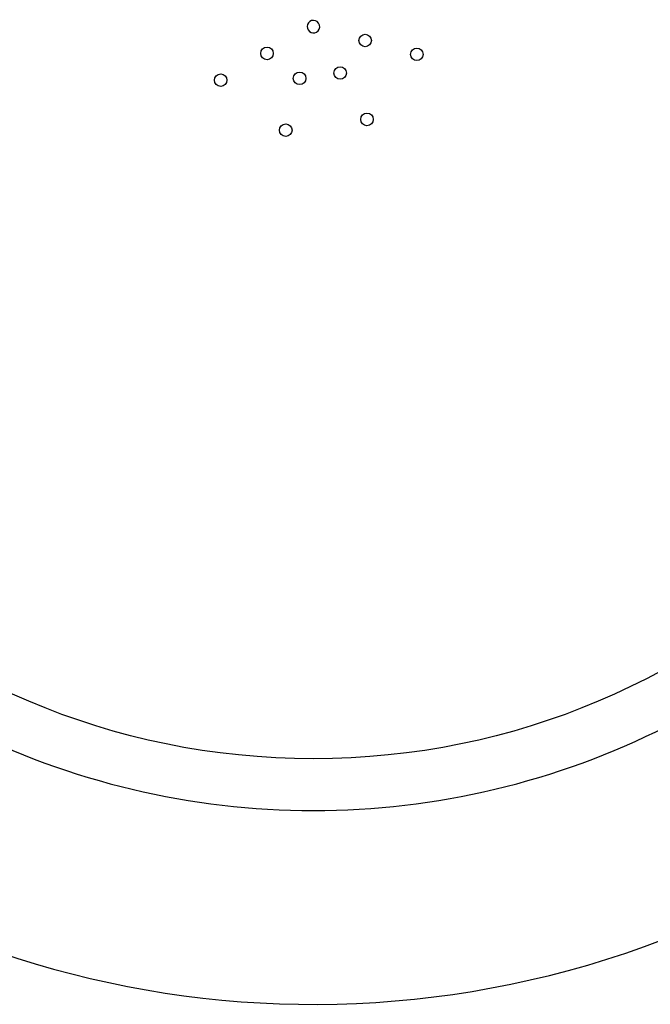
# Model space of a CAD drawing. Extents: x -51 to 269, y -39 to 401.
# Drawn here: x 124 to 138, y 139 to 160 of the extents above; entities that cross this region are included whole.
import ezdxf

# ---------------------------------------------------------------- set-up
doc = ezdxf.new("R2010")
doc.units = 0
doc.header["$LTSCALE"] = 0.125
doc.header["$MEASUREMENT"] = 0
doc.layers.add('CONTOUR', color=7, linetype='CONTINUOUS')

msp = doc.modelspace()

# ---------------------------------------------------------------- linework, layer by layer
at = {"layer": 'CONTOUR'}
for centre, radius in [((130.226, 160.131), 16.131), ((131.366, 159.826), 0.138), ((129.203, 159.541), 0.138), ((132.506, 159.52), 0.138), ((130.816, 159.109), 0.138), ((128.181, 158.951), 0.138), ((129.92, 158.991), 0.138), ((131.406, 158.087), 0.138), ((129.615, 157.851), 0.138)]:
    msp.add_circle(centre, radius, dxfattribs=at)
for radius, start, end in [(21.541, 360, 211.2413), (21.541, 328.7587, 180), (21.541, 214.9477, 360), (0.138, 90, 300), (0.138, 300, 90), (17.272, 243.2413, 270.0002), (17.272, 270, 296.7585)]:
    msp.add_arc((130.226, 160.131), radius, start, end, dxfattribs=at)

doc.saveas('drawing.dxf')
